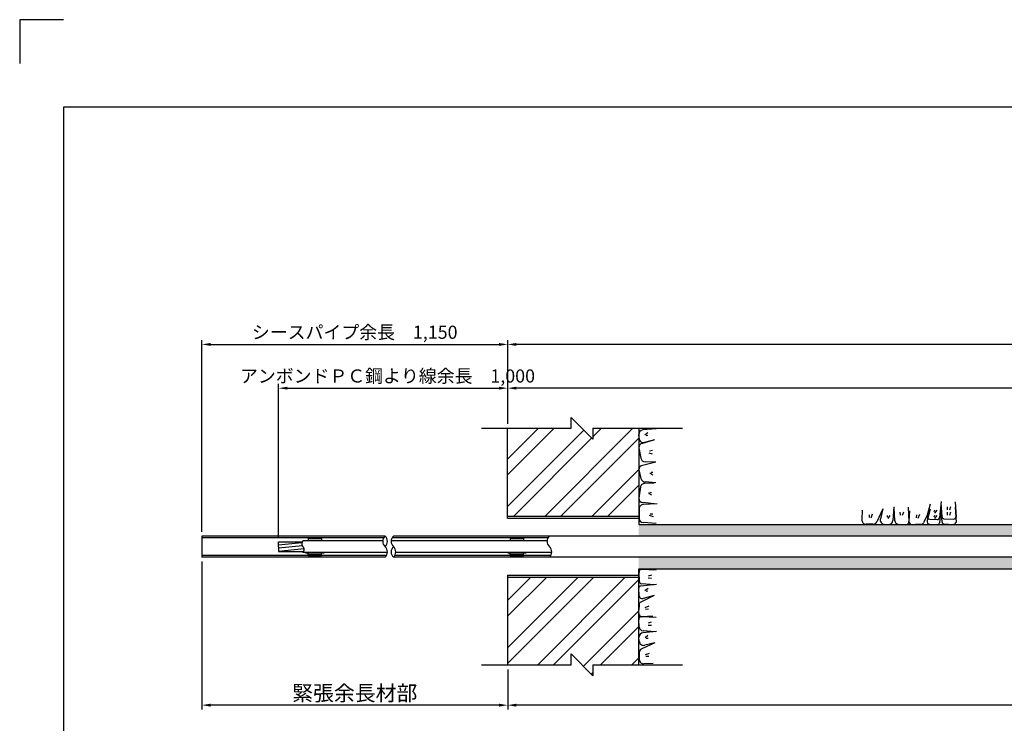
# Model space of a CAD drawing. Extents: x 12 to 843, y 1694 to 2288.
# Drawn here: x 12 to 238, y 2127 to 2288 of the extents above; entities that cross this region are included whole.
import ezdxf

# ---------------------------------------------------------------- set-up
doc = ezdxf.new("R2010")
doc.units = 0
doc.header["$MEASUREMENT"] = 0
doc.layers.get('0').update_dxf_attribs({"linetype": 'CONTINUOUS'})
doc.layers.get('DEFPOINTS').update_dxf_attribs({"linetype": 'CONTINUOUS'})
for name, color, linetype in [('2', 3, 'CONTINUOUS'), ('3', 6, 'CONTINUOUS'), ('4', 1, 'CONTINUOUS'), ('5', 2, 'CONTINUOUS')]:
    doc.layers.add(name, color=color, linetype=linetype)
doc.styles.get("Standard").update_dxf_attribs({"font": 'romans.shx', "bigfont": 'extfont.shx'})
doc.styles.add('STYLE1', font='romans.shx', dxfattribs={"width": 0.8, "height": 3.5, "bigfont": 'extfont.shx'})
doc.styles.add('STYLE2', font='romans.shx', dxfattribs={"width": 0.8, "height": 3, "bigfont": 'extfont.shx'})
doc.dimstyles.get("Standard").update_dxf_attribs({"dimtxt": 0.18, "dimasz": 0.18, "dimexe": 0.18, "dimexo": 0.0625, "dimgap": 0.09, "dimtad": 0, "dimtih": 1, "dimtoh": 1, "dimdec": 4, "dimzin": 0, "dimdsep": 46, "dimtxsty": 'Standard', "dimcen": 0.09, "dimadec": 0, "dimazin": 0, "dimtfac": 1, "dimtdec": 4, "dimtofl": 0, "dimtmove": 0, "dimatfit": 3, "dimfxl": 0, "dimtolj": 1, "dimtzin": 0, "dimarcsym": 0})

# ---------------------------------------------------------------- blocks, each defined once
blk = doc.blocks.new('*D17')
at = {"layer": '2', "color": 0, "lineweight": -2}
for p, q in [((575.76, 2161.16), (575.76, 2129.97)), ((124.1, 2139.14), (124.1, 2129.97)), ((573.76, 2130.97), (126.1, 2130.97))]:
    blk.add_line(p, q, dxfattribs=at)
at = {"layer": '2', "color": 0}
for points in [[(126.1, 2131.3), (126.1, 2130.63), (124.1, 2130.97)], [(573.76, 2131.3), (573.76, 2130.63), (575.76, 2130.97)]]:
    blk.add_solid(points, dxfattribs=at)
at = {"layer": 'DEFPOINTS', "color": 0}
for p in [(575.76, 2162.16), (124.1, 2140.14), (124.1, 2130.97)]:
    blk.add_point(p, dxfattribs=at)
at = {"layer": '2', "color": 0, "insert": (371.67, 2133.72), "char_height": 3.5, "attachment_point": 5, "style": 'STYLE1'}
blk.add_mtext('\\A1;引張材部 ', dxfattribs=at)
blk = doc.blocks.new('*D20')
at = {"layer": '2', "color": 0, "lineweight": -2}
for p, q in [((124.1, 2195.27), (124.1, 2214.46)), ((730.26, 2213.46), (126.1, 2213.46)), ((732.26, 2203.25), (732.26, 2214.46))]:
    blk.add_line(p, q, dxfattribs=at)
at = {"layer": '2', "color": 0}
for points in [[(126.1, 2213.79), (126.1, 2213.12), (124.1, 2213.46)], [(730.26, 2213.79), (730.26, 2213.12), (732.26, 2213.46)]]:
    blk.add_solid(points, dxfattribs=at)
at = {"layer": 'DEFPOINTS', "color": 0}
for p in [(124.1, 2213.46), (732.26, 2202.25), (124.1, 2194.27)]:
    blk.add_point(p, dxfattribs=at)
at = {"layer": '2', "color": 0, "insert": (423.53, 2216.21), "char_height": 3.5, "attachment_point": 5, "style": 'STYLE1'}
blk.add_mtext('\\A1;アンカー長（テンドン自由長）   ｌｓｆ＝', dxfattribs=at)
blk = doc.blocks.new('*D21')
at = {"layer": '2', "color": 0, "lineweight": -2}
for p, q in [((71.66, 2169.3), (71.66, 2204.45)), ((73.66, 2203.45), (122.1, 2203.45))]:
    blk.add_line(p, q, dxfattribs=at)
at = {"layer": '2', "color": 0}
for points in [[(73.66, 2203.78), (73.66, 2203.12), (71.66, 2203.45)], [(122.1, 2203.78), (122.1, 2203.12), (124.1, 2203.45)]]:
    blk.add_solid(points, dxfattribs=at)
at = {"layer": 'DEFPOINTS', "color": 0}
for p in [(124.1, 2203.45), (124.1, 2203.45), (71.66, 2168.3)]:
    blk.add_point(p, dxfattribs=at)
at = {"layer": '2', "color": 0, "insert": (96.6, 2206.24), "char_height": 3, "attachment_point": 5, "style": 'STYLE2'}
blk.add_mtext('\\A1;アンボンドＰＣ鋼より線余長\u30001,000', dxfattribs=at)
blk = doc.blocks.new('*D22')
at = {"layer": '2', "color": 0, "lineweight": -2}
for p, q in [((54.1, 2163.81), (54.1, 2129.97)), ((122.1, 2130.97), (56.1, 2130.97))]:
    blk.add_line(p, q, dxfattribs=at)
at = {"layer": '2', "color": 0}
for points in [[(56.1, 2131.3), (56.1, 2130.63), (54.1, 2130.97)], [(122.1, 2131.3), (122.1, 2130.63), (124.1, 2130.97)]]:
    blk.add_solid(points, dxfattribs=at)
at = {"layer": 'DEFPOINTS', "color": 0}
for p in [(54.1, 2164.81), (54.1, 2130.97), (124.1, 2130.97)]:
    blk.add_point(p, dxfattribs=at)
at = {"layer": '2', "color": 0, "insert": (89.1, 2133.72), "char_height": 3.5, "attachment_point": 5, "style": 'STYLE1'}
blk.add_mtext('\\A1;緊張余長材部', dxfattribs=at)
blk = doc.blocks.new('*D23')
at = {"layer": '2', "color": 0, "lineweight": -2}
for p, q in [((54.1, 2170.61), (54.1, 2214.46)), ((56.1, 2213.46), (122.1, 2213.46))]:
    blk.add_line(p, q, dxfattribs=at)
at = {"layer": '2', "color": 0}
for points in [[(56.1, 2213.79), (56.1, 2213.12), (54.1, 2213.46)], [(122.1, 2213.79), (122.1, 2213.12), (124.1, 2213.46)]]:
    blk.add_solid(points, dxfattribs=at)
at = {"layer": 'DEFPOINTS', "color": 0}
for p in [(124.1, 2213.46), (124.1, 2213.46), (54.1, 2169.61)]:
    blk.add_point(p, dxfattribs=at)
at = {"layer": '2', "color": 0, "insert": (89.1, 2216.24), "char_height": 3, "attachment_point": 5, "style": 'STYLE2'}
blk.add_mtext('\\A1;シースパイプ余長\u30001,150', dxfattribs=at)
blk = doc.blocks.new('*D24')
at = {"layer": '2', "color": 0, "lineweight": -2}
for p, q in [((124.1, 2195.27), (124.1, 2204.45)), ((482.26, 2203.25), (482.26, 2204.45)), ((480.26, 2203.45), (126.1, 2203.45))]:
    blk.add_line(p, q, dxfattribs=at)
at = {"layer": '2', "color": 0}
for points in [[(126.1, 2203.78), (126.1, 2203.12), (124.1, 2203.45)], [(480.26, 2203.78), (480.26, 2203.12), (482.26, 2203.45)]]:
    blk.add_solid(points, dxfattribs=at)
at = {"layer": 'DEFPOINTS', "color": 0}
for p in [(124.1, 2203.45), (482.26, 2202.25), (124.1, 2194.27)]:
    blk.add_point(p, dxfattribs=at)
at = {"layer": '2', "color": 0, "insert": (298.53, 2206.2), "char_height": 3.5, "attachment_point": 5, "style": 'STYLE1'}
blk.add_mtext('\\A1;アンカー自由長  ｌｆ＝   ', dxfattribs=at)

msp = doc.modelspace()

# ---------------------------------------------------------------- hatches: boundary and pattern name
h = msp.add_hatch()
h.set_pattern_fill('AR-CONC', color=256, style=0)
h.set_pattern_definition([(50, (843.4243, 1198.76), (7.172602, -0.62752), [0.75, -8.25]), (355, (843.424, 1198.76), (-1.387513, 7.52192), [0.6, -6.6]), (100.4514, (844.022, 1198.708), (5.785094, 6.894395), [0.6374, -7.01142]), (46.1842, (843.424, 1200.76), (10.67241, -1.65519), [1.125, -12.375]), (96.6356, (844.314, 1200.622), (9.34663, 9.74118), [0.9561, -10.51713]), (351.1842, (843.424, 1200.76), (9.34662, 9.74119), [0.9, -9.9]), (21, (844.4243, 1200.26), (5.96907, -4.02619), [0.75, -8.25]), (326, (844.424, 1200.26), (2.433153, 7.2515), [0.6, -6.6]), (71.4514, (844.922, 1199.925), (8.402226, 3.225305), [0.6374, -7.01142]), (37.5, (843.4243, 1198.7602), (0.1215986, 3.3289385), [0, -6.52, 0, -6.7, 0, -6.625]), (7.5, (843.4243, 1198.7602), (2.630695, 3.944117), [0, -3.82, 0, -6.37, 0, -2.525]), (327.5, (841.1943, 1198.7602), (5.3382244, -0.225549), [0, -2.5, 0, -7.8, 0, -10.35]), (317.5, (840.1943, 1198.76), (5.831862, 1.00105), [0, -3.25, 0, -5.18, 0, -7.35])])
h.paths.add_polyline_path([(322.79444, 2164.80803), (167.36999, 2164.80803), (159.74825, 2162.15803), (321.66234, 2162.15803, 0.222482579)])
h.paths.add_polyline_path([(321.71664, 2172.25803), (222.59848, 2172.25803, -0.096206758), (222.40962, 2172.23197), (221.93365, 2172.25803), (217.03698, 2172.25803), (216.63034, 2172.2571, -0.013518135), (216.59251, 2172.25803), (215.44359, 2172.25803, -0.096064782), (215.17947, 2172.22231), (214.55483, 2172.25803), (171.45554, 2172.25803), (171.45566, 2169.60803), (320.58471, 2169.60803, -0.222476977)])
h.paths.add_polyline_path([(167.36999, 2164.80803), (154.09798, 2164.80803), (154.09798, 2162.15803), (159.74825, 2162.15803)])
h.paths.add_polyline_path([(171.45554, 2172.25803), (154.09798, 2172.25803), (154.09798, 2169.60803), (171.45566, 2169.60803)])
at = {"layer": '5'}
h = msp.add_hatch(dxfattribs=at)
h.set_pattern_fill('ANSI32', color=256, scale=0.8, style=0)
h.set_pattern_definition([(45, (-0.178, 1696.5285), (-5.38815, 5.38815), []), (45, (3.414, 1696.5285), (-5.38815, 5.38815), [])])
h.paths.add_polyline_path([(154.09798, 2174.20803), (154.09798, 2194.27498), (143.61004, 2194.27498), (143.61004, 2191.77498), (138.60421, 2196.77498), (138.60421, 2194.27498), (124.09798, 2194.27498), (124.09798, 2174.27498), (124.09798, 2174.20803)])
h.paths.add_polyline_path([(124.09798, 2160.20803), (124.09798, 2140.20803), (138.60421, 2140.20803), (138.60421, 2142.70803), (143.61004, 2137.70803), (143.61004, 2140.20803), (154.09798, 2140.20803), (154.09798, 2160.20803)])

# ---------------------------------------------------------------- linework, layer by layer
msp.add_lwpolyline([(22.42434, 1713.70988), (823.42434, 1713.70988), (823.42434, 2267.70988), (22.42434, 2267.70988)], close=True)
at = {"layer": '3'}
for p, q in [((54.09799, 2169.60803), (54.09799, 2169.25803)), ((96.04189, 2169.60803), (54.09799, 2169.60803)), ((95.74465, 2169.25803), (54.09799, 2169.25803)), ((71.65651, 2168.29803), (77.08113, 2168.29803)), ((71.65651, 2167.20803), (71.65651, 2168.29803)), ((95.50332, 2168.50803), (77.25285, 2168.50803)), ((77.86193, 2168.52803), (77.86193, 2168.64803)), ((77.86193, 2168.64803), (82.06915, 2168.64803)), ((82.06915, 2168.52803), (77.86193, 2168.52803)), ((78.46554, 2169.2115), (78.46554, 2168.64803)), ((78.46554, 2169.05375), (81.46554, 2169.05375)), ((78.46787, 2169.2115), (81.46787, 2169.2115)), ((81.46554, 2169.2115), (81.46554, 2168.64803)), ((82.06915, 2168.52803), (82.06915, 2168.64803)), ((133.10915, 2168.50803), (97.42205, 2168.50803)), ((133.35048, 2169.25803), (97.66338, 2169.25803)), ((320.58468, 2169.60803), (97.96062, 2169.60803)), ((124.09798, 2168.52803), (124.09798, 2168.64803)), ((124.09798, 2168.64803), (128.3052, 2168.64803)), ((128.3052, 2168.52803), (124.09798, 2168.52803)), ((124.70159, 2169.2115), (124.70159, 2168.64803)), ((124.70159, 2169.05375), (127.70159, 2169.05375)), ((124.70392, 2169.2115), (127.70392, 2169.2115)), ((127.70159, 2169.2115), (127.70159, 2168.64803)), ((128.3052, 2168.52803), (128.3052, 2168.64803)), ((71.65651, 2167.20803), (71.65651, 2166.11803)), ((71.65651, 2166.11803), (77.40716, 2166.11803)), ((96.57065, 2165.90803), (77.23221, 2165.90803)), ((77.86426, 2165.88803), (77.86426, 2165.76803)), ((77.86426, 2165.88803), (82.07148, 2165.88803)), ((77.86426, 2165.76803), (82.07148, 2165.76803)), ((78.46787, 2165.2115), (78.46787, 2165.76803)), ((81.46787, 2165.2115), (81.46787, 2165.76803)), ((82.07148, 2165.88803), (82.07148, 2165.76803)), ((134.1863, 2165.90803), (98.49919, 2165.90803)), ((124.10031, 2165.88803), (124.10031, 2165.76803)), ((124.10031, 2165.88803), (128.30753, 2165.88803)), ((124.10031, 2165.76803), (128.30753, 2165.76803)), ((124.70392, 2165.2115), (124.70392, 2165.76803)), ((127.70392, 2165.2115), (127.70392, 2165.76803)), ((128.30753, 2165.88803), (128.30753, 2165.76803)), ((54.09799, 2165.15803), (54.09799, 2164.80803)), ((96.33289, 2165.15803), (54.09799, 2165.15803)), ((96.04189, 2164.80803), (54.09799, 2164.80803)), ((78.46787, 2165.38807), (81.46787, 2165.38807)), ((78.46787, 2165.2115), (81.46787, 2165.2115)), ((322.79441, 2164.80803), (97.96062, 2164.80803)), ((133.94497, 2165.15803), (98.25786, 2165.15803)), ((124.70392, 2165.38807), (127.70392, 2165.38807)), ((124.70392, 2165.2115), (127.70392, 2165.2115))]:
    msp.add_line(p, q, dxfattribs=at)
msp.add_lwpolyline([(22.42434, 2287.70988), (12.42434, 2287.70988), (12.42434, 2277.70988)], dxfattribs=at)
at = {"layer": '4'}
for p, q in [((124.09798, 2174.27498), (124.09798, 2194.27498)), ((124.09798, 2173.75803), (124.09798, 2194.27498)), ((154.09798, 2194.27498), (154.09798, 2172.25803)), ((154.16171, 2191.94532), (154.10908, 2192.83964)), ((158.1056, 2194.15945), (155.02182, 2193.89472)), ((156.16595, 2193.24264), (155.50392, 2192.7233)), ((156.18925, 2192.59712), (155.77432, 2192.56664)), ((157.50942, 2191.52822), (154.92926, 2190.81978)), ((157.70488, 2191.62877), (155.41014, 2191.03586)), ((154.09798, 2189.83411), (154.5632, 2187.44598)), ((157.26417, 2188.3711), (156.51022, 2188.59465)), ((157.2588, 2189.16442), (156.55061, 2189.08362)), ((158.01829, 2186.55129), (154.98343, 2185.78941)), ((158.01829, 2186.55129), (155.56604, 2186.63741)), ((154.09798, 2184.79599), (154.58003, 2182.77826)), ((157.33381, 2183.53208), (156.65038, 2184.02292)), ((157.32975, 2184.17801), (156.9139, 2184.19089)), ((157.60328, 2181.73043), (155.39951, 2181.63173)), ((158.01829, 2181.83037), (155.55215, 2182.01063)), ((154.47241, 2180.8684), (154.09798, 2178.29839)), ((157.04831, 2178.95641), (156.30015, 2179.46158)), ((156.99994, 2179.55557), (156.62, 2179.62839)), ((157.6494, 2177.03876), (154.99866, 2177.30333)), ((158.28787, 2176.982), (155.19487, 2176.86462)), ((220.76409, 2176.95368), (220.08483, 2174.40344)), ((223.31323, 2177.50956), (222.93425, 2173.87931)), ((223.23221, 2177.11952), (223.4445, 2174.01017)), ((226.54436, 2177.4493), (226.70267, 2173.96558)), ((154.16783, 2175.86499), (154.15583, 2173.74725)), ((157.3337, 2174.66824), (156.69617, 2174.651)), ((205.21423, 2175.53914), (205.13165, 2173.39442)), ((206.85215, 2174.51976), (206.84238, 2173.88208)), ((207.50261, 2174.64379), (207.18831, 2173.72133)), ((209.9818, 2175.88145), (208.58128, 2172.90355)), ((209.9818, 2175.88145), (209.3889, 2173.58671)), ((212.51249, 2176.28217), (212.24776, 2173.1984)), ((212.44853, 2175.9562), (212.66471, 2173.23165)), ((213.87218, 2175.11966), (213.92292, 2174.40869)), ((214.66502, 2175.09142), (214.40974, 2174.34762)), ((215.74931, 2176.24327), (215.91851, 2172.95717)), ((216.05843, 2175.42918), (215.9297, 2172.99405)), ((217.64935, 2174.49092), (217.57412, 2173.7792)), ((218.34466, 2174.5687), (217.97413, 2173.64979)), ((220.76409, 2175.75368), (219.26536, 2172.68289)), ((220.76409, 2175.75368), (220.08483, 2173.20344)), ((221.74736, 2175.53698), (221.65851, 2175.16046)), ((222.34803, 2175.55993), (221.81162, 2174.83384)), ((223.31323, 2176.30956), (222.93425, 2172.67931)), ((223.23221, 2175.91952), (223.4445, 2172.81017)), ((224.67506, 2176.31217), (224.70445, 2175.60688)), ((224.67506, 2175.11217), (224.70445, 2174.40688)), ((225.41737, 2176.30883), (225.22614, 2175.54797)), ((225.41737, 2175.10883), (225.22614, 2174.34797)), ((226.54436, 2176.2493), (226.70267, 2172.76558)), ((124.09798, 2174.20803), (154.09798, 2174.20803)), ((124.09798, 2173.75803), (154.09798, 2173.75803)), ((154.09798, 2172.25803), (321.71664, 2172.25803)), ((158.08813, 2172.50034), (155.07493, 2172.74486)), ((157.48517, 2174.02362), (156.55023, 2174.29856)), ((207.65902, 2172.32929), (206.11357, 2172.35609)), ((210.29836, 2172.33828), (211.19268, 2172.28565)), ((210.95016, 2174.36582), (210.91968, 2173.95089)), ((211.59568, 2174.34252), (211.07634, 2173.68049)), ((213.60449, 2172.31238), (215.17947, 2172.22231)), ((216.63034, 2172.2571), (217.44362, 2172.25897)), ((218.6543, 2172.29014), (217.44362, 2172.25897)), ((220.72298, 2173.52432), (222.40962, 2173.43197)), ((220.72298, 2172.32432), (222.40962, 2172.23197)), ((221.74736, 2174.33698), (221.65851, 2173.96046)), ((222.34803, 2174.35993), (221.81162, 2173.63384)), ((223.88303, 2173.59609), (226.1299, 2173.48929)), ((223.88303, 2172.39609), (226.1299, 2172.28929)), ((154.09798, 2162.15803), (321.71664, 2162.15803)), ((154.09798, 2140.20803), (154.09798, 2162.15803)), ((154.26576, 2159.15438), (154.15896, 2161.40125)), ((158.11897, 2161.81571), (154.63525, 2161.97403)), ((124.09798, 2160.65803), (124.09798, 2140.20803)), ((124.09798, 2160.65803), (154.09798, 2160.65803)), ((124.09798, 2160.20803), (124.09798, 2140.20803)), ((124.09798, 2160.20803), (154.09798, 2160.20803)), ((157.78919, 2158.50356), (154.68079, 2158.72735)), ((156.9785, 2160.68872), (156.21764, 2160.49749)), ((156.98184, 2159.94641), (156.27655, 2159.9758)), ((154.19399, 2155.99433), (154.10164, 2157.68097)), ((158.17923, 2158.58458), (154.54898, 2158.20561)), ((156.2296, 2157.61938), (155.50351, 2157.08297)), ((156.20665, 2157.01871), (155.83013, 2156.92986)), ((157.62335, 2156.03544), (154.55256, 2154.53671)), ((157.62335, 2156.03544), (155.07311, 2155.35618)), ((154.12677, 2151.90169), (154.12864, 2152.71497)), ((154.15981, 2153.92565), (154.12864, 2152.71497)), ((156.43837, 2153.61601), (155.51946, 2153.24548)), ((156.36059, 2152.9207), (155.64887, 2152.84547)), ((154.18205, 2148.87584), (154.09199, 2150.45082)), ((158.11294, 2151.02066), (154.82684, 2151.18986)), ((157.29885, 2151.32978), (154.86372, 2151.20106)), ((156.9611, 2149.93637), (156.21729, 2149.68109)), ((158.15184, 2147.78384), (155.06807, 2147.51911)), ((157.82587, 2147.71988), (155.10132, 2147.93606)), ((156.98933, 2149.14353), (156.27836, 2149.19427)), ((154.20795, 2145.56971), (154.15532, 2146.46403)), ((157.75112, 2145.25316), (154.77322, 2143.85263)), ((157.75112, 2145.25316), (155.45639, 2144.66025)), ((156.21219, 2146.86703), (155.55016, 2146.34769)), ((156.23549, 2146.22151), (155.82056, 2146.19103)), ((154.19896, 2142.93037), (154.22576, 2141.38492)), ((154.14423, 2141.16715), (154.3663, 2140.94507)), ((156.51346, 2142.77396), (155.591, 2142.45966)), ((156.38943, 2142.1235), (155.75175, 2142.11373)), ((157.40881, 2140.48558), (155.26409, 2140.403))]:
    msp.add_line(p, q, dxfattribs=at)
for centre, radius, start, end in [((155.10735, 2192.89839), 1, 94.9065431, 183.3678323), ((155.09798, 2189.83411), 1, 99.7133962, 180), ((155.15998, 2192.00407), 1, 183.3678323, 284.4869504), ((155.09798, 2184.79599), 1, 96.577916, 180), ((155.54475, 2187.63719), 1, 191.0233266, 271.2198789), ((155.44425, 2180.63274), 1, 92.5642498, 166.3694783), ((155.55266, 2183.01063), 1, 193.4364919, 269.9707881), ((155.09798, 2178.29839), 1, 180, 264.2999869), ((155.16783, 2175.86499), 1, 88.4505678, 180), ((155.15581, 2173.74158), 1, 179.6752714, 265.3607352), ((206.13091, 2173.35594), 1, 177.7948653, 269.0064375), ((207.67636, 2173.32914), 1, 269.0064375, 334.8121465), ((210.35711, 2173.33655), 1, 165.5130496, 266.6321677), ((211.25143, 2173.28393), 1, 266.6321677, 355.0934569), ((213.66158, 2173.31074), 1, 184.5366525, 266.7272347), ((215.21943, 2172.92117), 0.7, 266.7272347, 2.9474873), ((216.62873, 2172.95709), 0.7, 176.9741352, 270.131869), ((218.63628, 2172.98991), 0.7, 271.4750175, 333.9849071), ((220.76125, 2174.22327), 0.7, 165.0854771, 266.8660009), ((220.76125, 2173.02327), 0.7, 165.0854771, 266.8660009), ((222.43696, 2173.93122), 0.5, 266.8660009, 354.0402713), ((222.43696, 2172.73122), 0.5, 266.8660009, 354.0402713), ((223.95193, 2174.06939), 0.45312, 184.0254761, 266.8954771), ((223.95193, 2172.86939), 0.45312, 184.0254761, 266.8954771), ((226.17744, 2173.96827), 0.45312, 266.8054761, 1.7754761), ((226.17744, 2172.76827), 0.45312, 266.8054761, 1.7754761), ((154.63326, 2161.49127), 0.48276, 89.7629016, 190.746358), ((154.71822, 2159.17892), 0.45312, 183.1045229, 265.9745239), ((154.6009, 2157.70831), 0.5, 95.9597287, 183.1339991), ((154.85958, 2153.90763), 0.7, 116.0150929, 178.5249825), ((154.89295, 2156.0326), 0.7, 183.1339991, 284.9145229), ((154.79084, 2150.49078), 0.7, 87.0525127, 183.2727653), ((154.82677, 2151.90008), 0.7, 179.868131, 273.0258648), ((155.1536, 2146.52278), 1, 94.9065431, 183.3678323), ((155.18042, 2148.93293), 1, 183.2727653, 265.4633475), ((155.20623, 2145.62846), 1, 183.3678323, 284.4869504), ((155.19881, 2142.94771), 1, 115.1878535, 180.9935625), ((155.22561, 2141.40226), 1, 180.9935625, 272.2051347)]:
    msp.add_arc(centre, radius, start, end, dxfattribs=at)
at = {"layer": '5'}
for p, q in [((138.60421, 2194.27498), (138.60421, 2196.77498)), ((143.61004, 2191.77498), (138.60421, 2196.77498)), ((118.0781, 2194.27498), (138.60421, 2194.27498)), ((143.61004, 2194.27498), (164.13615, 2194.27498)), ((143.61004, 2194.27498), (143.61004, 2191.77498)), ((54.09799, 2169.25803), (54.09799, 2165.15803)), ((76.98966, 2168.07663), (71.65651, 2167.56402)), ((77.11349, 2167.36522), (71.65651, 2166.8407)), ((77.52239, 2166.6812), (71.66324, 2166.11803)), ((143.61004, 2137.70803), (138.60421, 2142.70803)), ((138.60421, 2140.20803), (138.60421, 2142.70803)), ((118.0781, 2140.20803), (138.60421, 2140.20803)), ((143.61004, 2140.20803), (164.13615, 2140.20803)), ((143.61004, 2140.20803), (143.61004, 2137.70803))]:
    msp.add_line(p, q, dxfattribs=at)
for centre, radius, start, end in [((77.83446, 2167.8572), 0.87284, 131.7851347, 227.6251347), ((97.10019, 2168.40803), 1.6, 131.4096221, 228.5903779), ((94.98359, 2168.40803), 1.6, 311.4096221, 48.5903779), ((99.01892, 2168.40803), 1.6, 131.4096221, 228.5903779), ((134.70602, 2168.40803), 1.6, 131.4096221, 228.5903779), ((77.82778, 2166.5583), 0.87284, 210.2923539, 227.5762779), ((76.65734, 2166.56483), 0.87284, 311.7851347, 47.6251347), ((94.98359, 2166.00803), 1.6, 311.4096221, 48.5903779), ((99.01892, 2166.00803), 1.6, 131.4096221, 228.5903779), ((96.90232, 2166.00803), 1.6, 311.4096221, 48.5903779), ((132.58942, 2166.00803), 1.6, 311.4096221, 48.5903779)]:
    msp.add_arc(centre, radius, start, end, dxfattribs=at)

# ---------------------------------------------------------------- dimensions: what is measured, and where the dimension line sits
at = {"layer": '2'}
for base, p1, p2, text, override, picture, middle in [((124.09798, 2213.45803), (54.09798, 2169.60803), (124.09798, 2213.45803), 'シースパイプ余長\u30001,150', {"dimtxt": 3, "dimasz": 2, "dimexe": 1, "dimexo": 1, "dimgap": 1, "dimtad": 1, "dimtih": 0, "dimtoh": 0, "dimdec": 0, "dimlfac": 10, "dimtxsty": 'STYLE2', "dimtofl": 1}, '*D23', (89.09798, 2213.45803)), ((124.09798, 2213.45803), (732.26349, 2202.25073), (124.09798, 2194.27498), 'アンカー長（テンドン自由長）   ｌｓｆ＝', {"dimtxt": 3.5, "dimasz": 2, "dimexe": 1, "dimexo": 1, "dimgap": 1, "dimtad": 1, "dimtih": 0, "dimtoh": 0, "dimdec": 0, "dimlfac": 5, "dimtxsty": 'STYLE1', "dimtofl": 1}, '*D20', (423.53074, 2213.45803)), ((124.09798, 2203.45073), (71.65651, 2168.29803), (124.09798, 2203.45073), 'アンボンドＰＣ鋼より線余長\u30001,000', {"dimtxt": 3, "dimasz": 2, "dimexe": 1, "dimexo": 1, "dimgap": 1, "dimtad": 1, "dimtih": 0, "dimtoh": 0, "dimdec": 0, "dimlfac": 10, "dimtxsty": 'STYLE2', "dimtofl": 1}, '*D21', (96.59798, 2203.45073)), ((124.09798, 2203.45073), (482.26349, 2202.25073), (124.09798, 2194.27498), 'アンカー自由長  ｌｆ＝   ', {"dimtxt": 3.5, "dimasz": 2, "dimexe": 1, "dimexo": 1, "dimgap": 1, "dimtad": 1, "dimtih": 0, "dimtoh": 0, "dimdec": 0, "dimlfac": 5, "dimtxsty": 'STYLE1', "dimtofl": 1}, '*D24', (298.53074, 2203.45073)), ((54.09798, 2130.96534), (124.09798, 2130.96534), (54.09798, 2164.80803), '緊張余長材部', {"dimtxt": 3.5, "dimasz": 2, "dimexe": 1, "dimexo": 1, "dimgap": 1, "dimtad": 1, "dimtih": 0, "dimtoh": 0, "dimdec": 0, "dimlfac": 5, "dimtxsty": 'STYLE1', "dimtofl": 1}, '*D22', (89.09798, 2130.96534)), ((124.09798, 2130.96534), (575.76349, 2162.15803), (124.09798, 2140.14109), '引張材部 ', {"dimtxt": 3.5, "dimasz": 2, "dimexe": 1, "dimexo": 1, "dimgap": 1, "dimtad": 1, "dimtih": 0, "dimtoh": 0, "dimdec": 0, "dimlfac": 5, "dimtxsty": 'STYLE1', "dimtofl": 1}, '*D17', (371.67166, 2130.96534))]:
    dim = msp.add_linear_dim(base=base, p1=p1, p2=p2, text=text, dimstyle='Standard', override=override, dxfattribs=at)
    dim.commit()
    dim.dimension.update_dxf_attribs({"geometry": picture, "text_midpoint": middle, "dimtype": 160})

doc.saveas('drawing.dxf')
